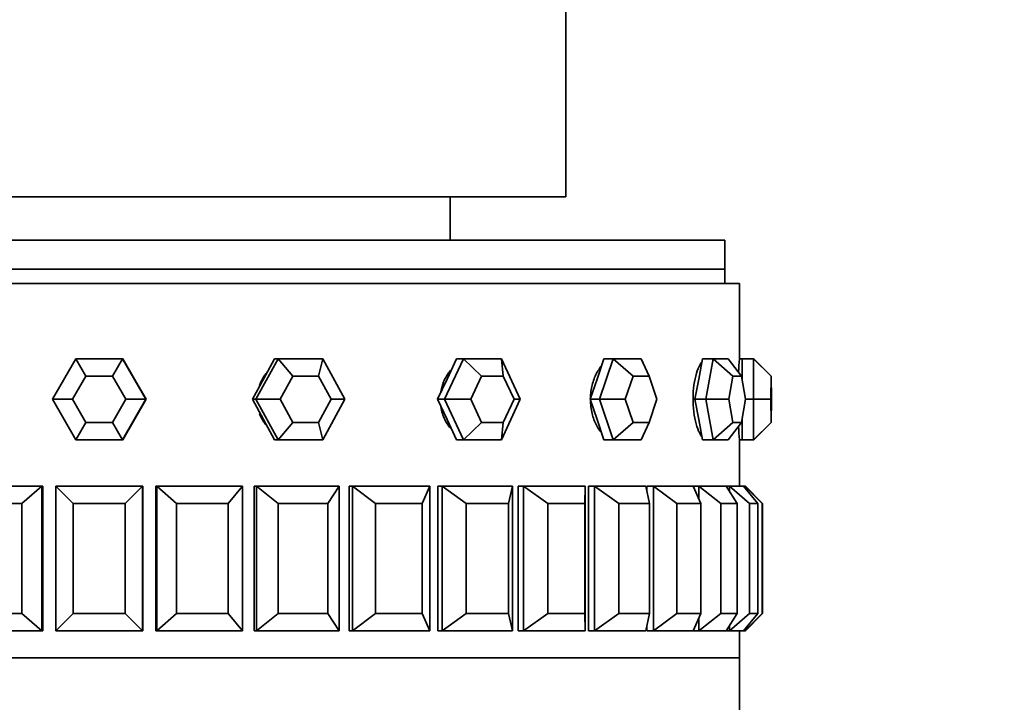
# Model space of a CAD drawing. Units: millimetres. Extents: x 0 to 925, y 0 to 1315.
# Drawn here: x 496 to 530, y 420 to 444 of the extents above; entities that cross this region are included whole.
import ezdxf
from ezdxf import colors
from ezdxf.entities.mleader import LeaderData, LeaderLine
from ezdxf.math import Vec2, Vec3

# ---------------------------------------------------------------- set-up
doc = ezdxf.new("R2010")
doc.units = ezdxf.units.MM
doc.layers.add('DV5_Défaut', color=7, linetype='Continuous')
doc.layers.add('Défaut', color=7, linetype='Continuous')

# ---------------------------------------------------------------- blocks, each defined once
blk = doc.blocks.new('_DOT')
at = {"color": 0}
blk.add_line((0, 0), (-1, 0), dxfattribs=at)
at = {"color": 0, "const_width": 0.333}
blk.add_lwpolyline([(-0.1665, 0, 1), (0.1665, 0, 1)], format="xyb", close=True, dxfattribs=at)
blk = doc.blocks.new('SE4')
at = {"layer": 'DV5_Défaut', "color": 7, "linetype": 'Continuous', "lineweight": 35}
for p, q in [((514.879, 437.541), (514.879, 489.041)), ((482.879, 437.541), (514.879, 437.541)), ((510.879, 436.041), (510.879, 437.541)), ((520.379, 436.041), (477.379, 436.041)), ((520.379, 435.041), (520.379, 436.041)), ((520.379, 435.041), (477.379, 435.041)), ((520.379, 435.041), (477.379, 435.041)), ((520.379, 434.541), (520.379, 435.041)), ((520.879, 434.541), (476.879, 434.541)), ((520.879, 434.541), (476.879, 434.541)), ((520.879, 431.941), (520.879, 434.541)), ((520.879, 431.941), (520.879, 434.541)), ((497.119, 430.541), (497.928, 431.941)), ((497.928, 431.941), (499.544, 431.941)), ((498.27, 431.341), (497.928, 431.941)), ((499.194, 431.341), (499.544, 431.941)), ((499.544, 431.941), (499.547, 431.941)), ((499.544, 431.941), (500.352, 430.541)), ((499.951, 431.241), (499.547, 431.941)), ((504.155, 430.541), (504.925, 431.941)), ((504.804, 431.941), (504.419, 431.241)), ((504.925, 431.941), (504.804, 431.941)), ((504.925, 431.941), (506.466, 431.941)), ((505.437, 431.341), (504.925, 431.941)), ((506.317, 431.341), (506.466, 431.941)), ((506.466, 431.941), (507.236, 430.541)), ((510.674, 430.541), (511.331, 431.941)), ((511.098, 431.941), (510.77, 431.241)), ((511.331, 431.941), (511.098, 431.941)), ((511.331, 431.941), (512.645, 431.941)), ((511.962, 431.341), (511.331, 431.941)), ((512.645, 431.941), (513.302, 430.541)), ((512.713, 431.341), (512.645, 431.941)), ((516.196, 431.941), (515.956, 431.241)), ((516.039, 430.541), (516.518, 431.941)), ((516.518, 431.941), (516.196, 431.941)), ((516.518, 431.941), (517.477, 431.941)), ((517.207, 431.341), (516.518, 431.941)), ((517.754, 431.341), (517.477, 431.941)), ((519.599, 431.941), (519.472, 431.241)), ((519.978, 431.941), (519.599, 431.941)), ((519.724, 430.541), (519.978, 431.941)), ((519.978, 431.941), (520.488, 431.941)), ((520.657, 431.341), (519.978, 431.941)), ((520.948, 431.341), (520.488, 431.941)), ((520.973, 431.941), (520.879, 431.941)), ((520.973, 431.941), (520.971, 431.241)), ((521.373, 431.941), (520.973, 431.941)), ((521.368, 430.541), (521.373, 431.941)), ((521.373, 431.941), (521.384, 431.941)), ((521.976, 431.341), (521.373, 431.941)), ((521.982, 431.341), (521.384, 431.941)), ((498.27, 431.341), (497.808, 430.541)), ((499.194, 431.341), (498.27, 431.341)), ((499.656, 430.541), (499.194, 431.341)), ((500.355, 430.541), (499.951, 431.241)), ((504.419, 431.241), (504.034, 430.541)), ((505.437, 431.341), (504.997, 430.541)), ((506.317, 431.341), (505.437, 431.341)), ((506.758, 430.541), (506.317, 431.341)), ((510.77, 431.241), (510.441, 430.541)), ((511.962, 431.341), (511.587, 430.541)), ((512.713, 431.341), (511.962, 431.341)), ((513.088, 430.541), (512.713, 431.341)), ((515.956, 431.241), (515.717, 430.541)), ((517.207, 431.341), (516.933, 430.541)), ((517.754, 431.341), (517.207, 431.341)), ((518.028, 430.541), (517.754, 431.341)), ((519.472, 431.241), (519.344, 430.541)), ((520.657, 431.341), (520.512, 430.541)), ((520.948, 431.341), (520.657, 431.341)), ((521.094, 430.541), (520.948, 431.341)), ((520.971, 431.241), (520.971, 431.216)), ((521.976, 431.341), (521.973, 430.541)), ((521.982, 431.341), (521.976, 431.341)), ((521.985, 430.541), (521.982, 431.341)), ((497.928, 429.141), (497.119, 430.541)), ((497.808, 430.541), (497.119, 430.541)), ((497.808, 430.541), (498.27, 429.741)), ((499.194, 429.741), (499.656, 430.541)), ((500.352, 430.541), (499.544, 429.141)), ((500.352, 430.541), (499.656, 430.541)), ((499.951, 429.841), (500.355, 430.541)), ((500.352, 430.541), (500.355, 430.541)), ((504.034, 430.541), (504.419, 429.841)), ((504.155, 430.541), (504.034, 430.541)), ((504.925, 429.141), (504.155, 430.541)), ((504.997, 430.541), (504.155, 430.541)), ((504.997, 430.541), (505.437, 429.741)), ((506.317, 429.741), (506.758, 430.541)), ((507.236, 430.541), (506.466, 429.141)), ((507.236, 430.541), (506.758, 430.541)), ((510.441, 430.541), (510.77, 429.841)), ((510.674, 430.541), (510.441, 430.541)), ((511.331, 429.141), (510.674, 430.541)), ((511.587, 430.541), (510.674, 430.541)), ((511.587, 430.541), (511.962, 429.741)), ((513.302, 430.541), (512.645, 429.141)), ((512.713, 429.741), (513.088, 430.541)), ((513.302, 430.541), (513.088, 430.541)), ((515.717, 430.541), (515.956, 429.841)), ((516.039, 430.541), (515.717, 430.541)), ((516.518, 429.141), (516.039, 430.541)), ((516.933, 430.541), (516.039, 430.541)), ((516.933, 430.541), (517.207, 429.741)), ((517.754, 429.741), (518.028, 430.541)), ((519.344, 430.541), (519.472, 429.841)), ((519.724, 430.541), (519.344, 430.541)), ((519.978, 429.141), (519.724, 430.541)), ((520.512, 430.541), (519.724, 430.541)), ((520.512, 430.541), (520.657, 429.741)), ((520.948, 429.741), (521.094, 430.541)), ((521.368, 430.541), (521.094, 430.541)), ((521.373, 429.141), (521.368, 430.541)), ((521.973, 430.541), (521.368, 430.541)), ((521.973, 430.541), (521.976, 429.741)), ((521.982, 429.741), (521.985, 430.541)), ((499.547, 429.141), (499.951, 429.841)), ((504.419, 429.841), (504.804, 429.141)), ((510.77, 429.841), (511.098, 429.141)), ((515.956, 429.841), (516.196, 429.141)), ((519.472, 429.841), (519.599, 429.141)), ((520.971, 429.866), (520.971, 429.841)), ((520.971, 429.841), (520.973, 429.141)), ((497.928, 429.141), (498.27, 429.741)), ((498.27, 429.741), (499.194, 429.741)), ((499.544, 429.141), (499.194, 429.741)), ((504.925, 429.141), (505.437, 429.741)), ((505.437, 429.741), (506.317, 429.741)), ((506.466, 429.141), (506.317, 429.741)), ((511.331, 429.141), (511.962, 429.741)), ((511.962, 429.741), (512.713, 429.741)), ((512.645, 429.141), (512.713, 429.741)), ((516.518, 429.141), (517.207, 429.741)), ((517.207, 429.741), (517.754, 429.741)), ((517.477, 429.141), (517.754, 429.741)), ((519.978, 429.141), (520.657, 429.741)), ((520.488, 429.141), (520.948, 429.741)), ((520.657, 429.741), (520.948, 429.741)), ((521.373, 429.141), (521.976, 429.741)), ((521.384, 429.141), (521.982, 429.741)), ((521.976, 429.741), (521.982, 429.741)), ((499.544, 429.141), (497.928, 429.141)), ((499.544, 429.141), (499.547, 429.141)), ((504.925, 429.141), (504.804, 429.141)), ((506.466, 429.141), (504.925, 429.141)), ((511.331, 429.141), (511.098, 429.141)), ((512.645, 429.141), (511.331, 429.141)), ((516.518, 429.141), (516.196, 429.141)), ((517.477, 429.141), (516.518, 429.141)), ((519.978, 429.141), (519.599, 429.141)), ((520.488, 429.141), (519.978, 429.141)), ((520.879, 429.141), (520.973, 429.141)), ((520.879, 427.541), (520.879, 429.141)), ((520.879, 427.541), (520.879, 429.141)), ((521.373, 429.141), (520.973, 429.141)), ((521.384, 429.141), (521.373, 429.141)), ((493.787, 427.541), (496.747, 427.541)), ((496.747, 427.541), (496.057, 426.941)), ((496.747, 427.541), (496.788, 427.541)), ((496.747, 427.541), (496.747, 422.541)), ((496.788, 422.541), (496.788, 427.541)), ((496.788, 422.541), (496.788, 427.541)), ((497.238, 422.541), (497.238, 427.541)), ((497.238, 427.541), (500.238, 427.541)), ((497.834, 426.941), (497.238, 427.541)), ((500.238, 427.541), (499.634, 426.941)), ((500.238, 427.541), (500.239, 427.541)), ((500.238, 427.541), (500.238, 422.541)), ((500.239, 422.541), (500.239, 427.541)), ((500.239, 422.541), (500.239, 427.541)), ((500.729, 427.541), (500.691, 427.541)), ((500.691, 422.541), (500.691, 427.541)), ((500.691, 422.541), (500.691, 427.541)), ((500.729, 422.541), (500.729, 427.541)), ((500.729, 427.541), (503.695, 427.541)), ((501.412, 426.941), (500.729, 427.541)), ((503.695, 427.541), (503.192, 426.941)), ((503.695, 427.541), (503.695, 422.541)), ((504.175, 427.541), (504.099, 427.541)), ((504.099, 422.541), (504.099, 427.541)), ((504.099, 422.541), (504.099, 427.541)), ((504.175, 422.541), (504.175, 427.541)), ((504.175, 427.541), (507.034, 427.541)), ((504.929, 426.941), (504.175, 427.541)), ((507.034, 427.541), (506.644, 426.941)), ((507.034, 427.541), (507.034, 422.541)), ((507.491, 427.541), (507.378, 427.541)), ((507.378, 422.541), (507.378, 427.541)), ((507.378, 422.541), (507.378, 427.541)), ((507.491, 422.541), (507.491, 427.541)), ((507.491, 427.541), (510.172, 427.541)), ((508.296, 426.941), (507.491, 427.541)), ((510.172, 427.541), (509.905, 426.941)), ((510.172, 427.541), (510.172, 422.541)), ((510.594, 427.541), (510.448, 427.541)), ((510.448, 422.541), (510.448, 427.541)), ((510.448, 422.541), (510.448, 427.541)), ((510.594, 422.541), (510.594, 427.541)), ((510.594, 427.541), (513.032, 427.541)), ((511.431, 426.941), (510.594, 427.541)), ((513.032, 427.541), (512.894, 426.941)), ((513.032, 427.541), (513.032, 422.541)), ((513.409, 427.541), (513.233, 427.541)), ((513.233, 422.541), (513.233, 427.541)), ((513.233, 422.541), (513.233, 427.541)), ((513.409, 422.541), (513.409, 427.541)), ((513.409, 427.541), (515.544, 427.541)), ((514.258, 426.941), (513.409, 427.541)), ((515.544, 427.541), (515.539, 426.941)), ((515.544, 427.541), (515.544, 422.541)), ((515.866, 427.541), (515.664, 427.541)), ((515.664, 422.541), (515.664, 427.541)), ((515.664, 422.541), (515.664, 427.541)), ((515.866, 422.541), (515.866, 427.541)), ((515.866, 427.541), (517.645, 427.541)), ((516.705, 426.941), (515.866, 427.541)), ((517.645, 427.541), (517.773, 426.941)), ((517.905, 427.541), (517.682, 427.541)), ((517.682, 427.366), (517.682, 427.541)), ((517.682, 427.366), (517.682, 427.541)), ((517.905, 422.541), (517.905, 427.541)), ((517.905, 427.541), (519.284, 427.541)), ((518.714, 426.941), (517.905, 427.541)), ((519.284, 427.541), (519.541, 426.941)), ((519.476, 427.541), (519.284, 427.541)), ((519.476, 427.094), (519.476, 427.541)), ((519.476, 427.541), (520.421, 427.541)), ((520.234, 426.941), (519.476, 427.541)), ((520.421, 427.541), (520.801, 426.941)), ((520.539, 427.541), (520.421, 427.541)), ((520.539, 427.355), (520.539, 427.541)), ((520.539, 427.541), (521.027, 427.541)), ((521.229, 426.941), (520.539, 427.541)), ((521.027, 427.541), (521.522, 426.941)), ((521.069, 427.541), (521.027, 427.541)), ((521.069, 427.49), (521.069, 427.541)), ((521.069, 427.541), (521.088, 427.541)), ((521.673, 426.941), (521.069, 427.541)), ((521.088, 427.541), (521.684, 426.941)), ((496.057, 426.941), (494.281, 426.941)), ((496.057, 423.141), (496.057, 426.941)), ((499.634, 426.941), (497.834, 426.941)), ((497.834, 426.941), (497.834, 423.141)), ((499.634, 423.141), (499.634, 426.941)), ((503.192, 426.941), (501.412, 426.941)), ((501.412, 426.941), (501.412, 423.141)), ((503.192, 423.141), (503.192, 426.941)), ((506.644, 426.941), (504.929, 426.941)), ((504.929, 426.941), (504.929, 423.141)), ((506.644, 423.141), (506.644, 426.941)), ((509.905, 426.941), (508.296, 426.941)), ((508.296, 426.941), (508.296, 423.141)), ((509.905, 423.141), (509.905, 426.941)), ((512.894, 426.941), (511.431, 426.941)), ((511.431, 426.941), (511.431, 423.141)), ((512.894, 423.141), (512.894, 426.941)), ((515.539, 426.941), (514.258, 426.941)), ((514.258, 426.941), (514.258, 423.141)), ((515.539, 423.141), (515.539, 426.941)), ((517.773, 426.941), (516.705, 426.941)), ((516.705, 426.941), (516.705, 423.141)), ((517.773, 423.141), (517.773, 426.941)), ((519.541, 426.941), (518.714, 426.941)), ((518.714, 426.941), (518.714, 423.141)), ((519.541, 423.141), (519.541, 426.941)), ((520.801, 426.941), (520.234, 426.941)), ((520.234, 426.941), (520.234, 423.141)), ((520.801, 423.141), (520.801, 426.941)), ((521.522, 426.941), (521.229, 426.941)), ((521.229, 426.941), (521.229, 423.141)), ((521.522, 423.141), (521.522, 426.941)), ((521.684, 426.941), (521.673, 426.941)), ((521.673, 426.941), (521.673, 423.141)), ((521.684, 423.141), (521.684, 426.941)), ((494.281, 423.141), (496.057, 423.141)), ((496.747, 422.541), (496.057, 423.141)), ((497.834, 423.141), (497.238, 422.541)), ((497.834, 423.141), (499.634, 423.141)), ((500.238, 422.541), (499.634, 423.141)), ((501.412, 423.141), (500.729, 422.541)), ((501.412, 423.141), (503.192, 423.141)), ((503.695, 422.541), (503.192, 423.141)), ((504.929, 423.141), (504.175, 422.541)), ((504.929, 423.141), (506.644, 423.141)), ((507.034, 422.541), (506.644, 423.141)), ((508.296, 423.141), (507.491, 422.541)), ((508.296, 423.141), (509.905, 423.141)), ((510.172, 422.541), (509.905, 423.141)), ((511.431, 423.141), (510.594, 422.541)), ((511.431, 423.141), (512.894, 423.141)), ((513.032, 422.541), (512.894, 423.141)), ((514.258, 423.141), (513.409, 422.541)), ((514.258, 423.141), (515.539, 423.141)), ((515.544, 422.541), (515.539, 423.141)), ((516.705, 423.141), (515.866, 422.541)), ((516.705, 423.141), (517.773, 423.141)), ((517.645, 422.541), (517.773, 423.141)), ((518.714, 423.141), (517.905, 422.541)), ((518.714, 423.141), (519.541, 423.141)), ((519.284, 422.541), (519.541, 423.141)), ((520.234, 423.141), (519.476, 422.541)), ((520.234, 423.141), (520.801, 423.141)), ((520.421, 422.541), (520.801, 423.141)), ((521.229, 423.141), (520.539, 422.541)), ((521.027, 422.541), (521.522, 423.141)), ((521.673, 423.141), (521.069, 422.541)), ((521.088, 422.541), (521.684, 423.141)), ((521.229, 423.141), (521.522, 423.141)), ((521.673, 423.141), (521.684, 423.141)), ((517.682, 422.541), (517.682, 422.716)), ((517.682, 422.541), (517.682, 422.716)), ((519.476, 422.541), (519.476, 422.988)), ((520.539, 422.541), (520.539, 422.727)), ((496.747, 422.541), (493.787, 422.541)), ((496.747, 422.541), (496.788, 422.541)), ((500.238, 422.541), (497.238, 422.541)), ((500.238, 422.541), (500.239, 422.541)), ((500.729, 422.541), (500.691, 422.541)), ((503.695, 422.541), (500.729, 422.541)), ((504.175, 422.541), (504.099, 422.541)), ((507.034, 422.541), (504.175, 422.541)), ((507.491, 422.541), (507.378, 422.541)), ((510.172, 422.541), (507.491, 422.541)), ((510.594, 422.541), (510.448, 422.541)), ((513.032, 422.541), (510.594, 422.541)), ((513.409, 422.541), (513.233, 422.541)), ((515.544, 422.541), (513.409, 422.541)), ((515.866, 422.541), (515.664, 422.541)), ((517.645, 422.541), (515.866, 422.541)), ((517.905, 422.541), (517.682, 422.541)), ((519.284, 422.541), (517.905, 422.541)), ((519.476, 422.541), (519.284, 422.541)), ((520.421, 422.541), (519.476, 422.541)), ((520.539, 422.541), (520.421, 422.541)), ((521.027, 422.541), (520.539, 422.541)), ((520.879, 421.608), (520.879, 422.541)), ((520.879, 421.608), (520.879, 422.541)), ((521.069, 422.541), (521.027, 422.541)), ((521.069, 422.541), (521.069, 422.592)), ((521.088, 422.541), (521.069, 422.541)), ((476.879, 421.608), (520.879, 421.608)), ((520.879, 421.608), (476.879, 421.608)), ((520.879, 421.608), (476.879, 421.608)), ((520.879, 416.458), (520.879, 421.608))]:
    blk.add_line(p, q, dxfattribs=at)
for centre, radius, start, end in [((540.513, 430.541), 19.684, 175.9221, 177.2708), ((540.1, 430.541), 19.273, 175.8344, 177.2057), ((498.739, 430.541), 1.4, 24.6281, 34.3471), ((498.739, 430.541), 1.4, 24.6281, 34.3471), ((498.739, 430.541), 1.4, 328.3148, 332.6964), ((498.739, 430.541), 1.4, 328.3148, 332.6964), ((540.1, 430.541), 19.273, 182.7898, 184.1656), ((540.513, 430.541), 19.684, 182.7481, 184.0788)]:
    blk.add_arc(centre, radius, start, end, dxfattribs=at)
for start_param, end_param in [(2.054692, 2.134098), (1.007495, 1.086901)]:
    blk.add_ellipse((498.74, 430.541), major_axis=(0, -1.4), ratio=0.99998, start_param=start_param, end_param=end_param, dxfattribs=at)
for points, knots in [([(510.917, 431.574), (510.903, 431.559), (510.89, 431.544), (510.877, 431.528), (510.784, 431.417), (510.706, 431.285), (510.648, 431.143), (510.607, 431.04), (510.576, 430.93), (510.556, 430.817)], [0, 0, 0, 0, 0.076678, 0.076678, 0.076678, 0.610923, 0.610923, 0.610923, 1, 1, 1, 1]), ([(510.917, 431.574), (510.903, 431.559), (510.89, 431.544), (510.877, 431.528), (510.784, 431.417), (510.706, 431.285), (510.648, 431.143), (510.607, 431.04), (510.576, 430.93), (510.556, 430.817)], [0, 0, 0, 0, 0.0766776, 0.0766776, 0.0766776, 0.6109235, 0.6109235, 0.6109235, 1, 1, 1, 1]), ([(516.091, 431.67), (516.055, 431.627), (516.02, 431.579), (515.988, 431.528), (515.918, 431.417), (515.859, 431.285), (515.816, 431.143), (515.773, 431.002), (515.745, 430.847), (515.734, 430.691), (515.732, 430.661), (515.73, 430.632), (515.73, 430.602)], [0, 0, 0, 0, 0.173998, 0.173998, 0.173998, 0.55131, 0.55131, 0.55131, 0.928651, 0.928651, 0.928651, 1, 1, 1, 1]), ([(516.091, 431.67), (516.055, 431.627), (516.02, 431.579), (515.988, 431.528), (515.918, 431.417), (515.859, 431.285), (515.816, 431.143), (515.773, 431.002), (515.745, 430.847), (515.734, 430.691), (515.732, 430.661), (515.73, 430.632), (515.73, 430.602)], [0, 0, 0, 0, 0.173998, 0.173998, 0.173998, 0.55131, 0.55131, 0.55131, 0.928651, 0.928651, 0.928651, 1, 1, 1, 1]), ([(519.576, 431.824), (519.57, 431.817), (519.564, 431.809), (519.558, 431.8), (519.51, 431.732), (519.464, 431.639), (519.424, 431.528), (519.385, 431.417), (519.351, 431.285), (519.326, 431.143), (519.301, 431.002), (519.285, 430.847), (519.278, 430.691), (519.272, 430.535), (519.276, 430.374), (519.289, 430.222), (519.302, 430.07), (519.326, 429.922), (519.356, 429.79), (519.387, 429.658), (519.426, 429.538), (519.469, 429.441), (519.502, 429.369), (519.537, 429.308), (519.573, 429.261)], [0, 0, 0, 0, 0.017573, 0.017573, 0.017573, 0.163177, 0.163177, 0.163177, 0.309045, 0.309045, 0.309045, 0.454925, 0.454925, 0.454925, 0.600544, 0.600544, 0.600544, 0.746037, 0.746037, 0.746037, 0.891736, 0.891736, 0.891736, 1, 1, 1, 1]), ([(519.576, 431.824), (519.57, 431.817), (519.564, 431.809), (519.558, 431.8), (519.51, 431.732), (519.464, 431.639), (519.424, 431.528), (519.385, 431.417), (519.351, 431.285), (519.326, 431.143), (519.301, 431.002), (519.285, 430.847), (519.278, 430.691), (519.272, 430.535), (519.276, 430.374), (519.289, 430.222), (519.302, 430.07), (519.326, 429.922), (519.356, 429.79), (519.387, 429.658), (519.426, 429.538), (519.469, 429.441), (519.502, 429.369), (519.537, 429.308), (519.573, 429.261)], [0, 0, 0, 0, 0.017573, 0.017573, 0.017573, 0.163177, 0.163177, 0.163177, 0.309045, 0.309045, 0.309045, 0.454925, 0.454925, 0.454925, 0.600544, 0.600544, 0.600544, 0.746037, 0.746037, 0.746037, 0.891736, 0.891736, 0.891736, 1, 1, 1, 1]), ([(504.506, 431.43), (504.436, 431.343), (504.376, 431.245), (504.329, 431.143), (504.31, 431.102), (504.292, 431.059), (504.277, 431.016)], [0, 0, 0, 0, 0.71191, 0.71191, 0.71191, 1, 1, 1, 1]), ([(504.506, 431.43), (504.436, 431.343), (504.376, 431.245), (504.329, 431.143), (504.31, 431.102), (504.292, 431.059), (504.277, 431.016)], [0, 0, 0, 0, 0.71191, 0.71191, 0.71191, 1, 1, 1, 1]), ([(510.553, 430.284), (510.556, 430.263), (510.56, 430.243), (510.564, 430.222), (510.594, 430.07), (510.647, 429.922), (510.718, 429.79), (510.771, 429.691), (510.836, 429.599), (510.908, 429.518)], [0, 0, 0, 0, 0.071517, 0.071517, 0.071517, 0.601908, 0.601908, 0.601908, 1, 1, 1, 1]), ([(510.553, 430.284), (510.556, 430.263), (510.56, 430.243), (510.564, 430.222), (510.594, 430.07), (510.647, 429.922), (510.718, 429.79), (510.771, 429.691), (510.836, 429.599), (510.908, 429.518)], [0, 0, 0, 0, 0.0715171, 0.0715171, 0.0715171, 0.6019076, 0.6019076, 0.6019076, 1, 1, 1, 1]), ([(515.73, 430.464), (515.733, 430.382), (515.741, 430.301), (515.752, 430.222), (515.775, 430.07), (515.815, 429.922), (515.869, 429.79), (515.922, 429.658), (515.99, 429.538), (516.067, 429.441), (516.078, 429.427), (516.09, 429.414), (516.101, 429.4)], [0, 0, 0, 0, 0.194482, 0.194482, 0.194482, 0.56975, 0.56975, 0.56975, 0.945547, 0.945547, 0.945547, 1, 1, 1, 1]), ([(515.73, 430.464), (515.733, 430.382), (515.741, 430.301), (515.752, 430.222), (515.775, 430.07), (515.815, 429.922), (515.869, 429.79), (515.922, 429.658), (515.99, 429.538), (516.067, 429.441), (516.078, 429.427), (516.09, 429.414), (516.101, 429.4)], [0, 0, 0, 0, 0.194482, 0.194482, 0.194482, 0.56975, 0.56975, 0.56975, 0.945547, 0.945547, 0.945547, 1, 1, 1, 1]), ([(504.281, 430.054), (504.315, 429.962), (504.358, 429.872), (504.409, 429.79), (504.436, 429.745), (504.467, 429.701), (504.499, 429.66)], [0, 0, 0, 0, 0.648094, 0.648094, 0.648094, 1, 1, 1, 1]), ([(504.281, 430.054), (504.315, 429.962), (504.358, 429.872), (504.409, 429.79), (504.436, 429.745), (504.467, 429.701), (504.499, 429.66)], [0, 0, 0, 0, 0.648094, 0.648094, 0.648094, 1, 1, 1, 1])]:
    blk.add_open_spline(points, degree=3, knots=knots, dxfattribs=at)

msp = doc.modelspace()

# ---------------------------------------------------------------- block references
at = {"layer": 'Défaut'}
msp.add_blockref('SE4', (0, 0), dxfattribs=at)

# ---------------------------------------------------------------- leaders
at = {"layer": 'Défaut', "color": 7, "linetype": 'Continuous', "lineweight": 18}
ml = msp.add_multileader_mtext('Standard', dxfattribs=at)
ml.set_content('{\\pxsm0.9;\\fSolid Edge ISO|b1||i0||c0|p34;\\W1.;10/06/2014\\P}', color=256)
ml.set_leader_properties()
ml.set_arrow_properties(name='DOT')
ml.build(insert=Vec2(0, 0))
ml.multileader.update_dxf_attribs({"leader_type": 0, "dogleg_length": 0, "arrow_head_size": 12})
ctx = ml.context
ctx.base_point, ctx.char_height, ctx.arrow_head_size, ctx.landing_gap_size = Vec3(837.912, 1308.113), 12, 12, 4.2
notes = []
notes.append((ctx, [(0, (0, 0, 0), (0, 0), (1, 0), 1, [])]))
ctx.mtext.insert = Vec3(839.912, 1314.233)
for ctx, leaders in notes:
    for number, flags, end, landing, length, lines in leaders:
        leader = LeaderData()
        leader.index, (leader.has_last_leader_line, leader.has_dogleg_vector, leader.attachment_direction) = number, flags
        leader.last_leader_point, leader.dogleg_vector, leader.dogleg_length = Vec3(end), Vec3(landing), length
        for number, points, colour, breaks in lines:
            line = LeaderLine()
            line.index, line.vertices, line.color, line.breaks = number, Vec3.list(points), colors.encode_raw_color(colour), breaks
            leader.lines.append(line)
        ctx.leaders.append(leader)

doc.saveas('drawing.dxf')
